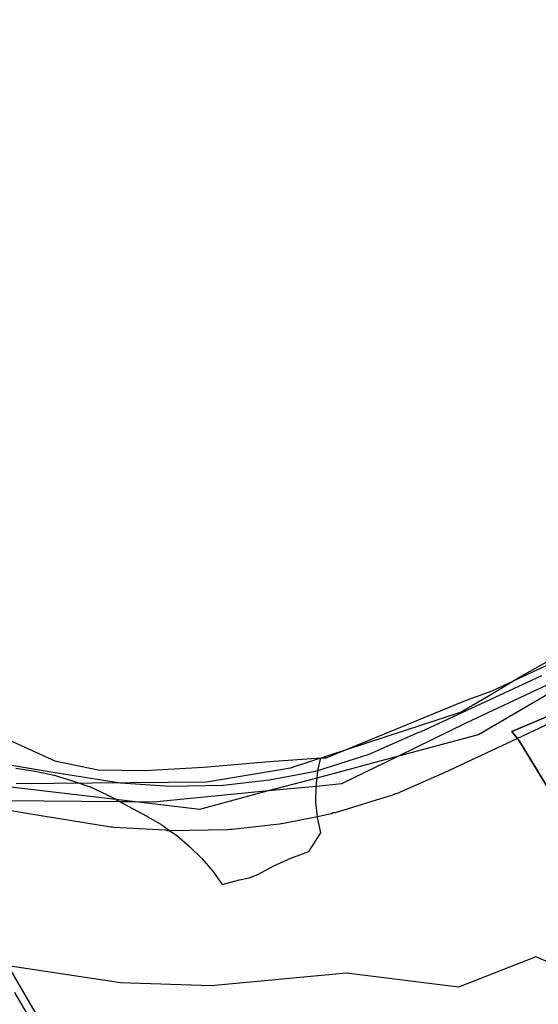
# Model space of a CAD drawing. Extents: x -9.501 to -9.326, y 38.663 to 38.769.
# Drawn here: x -9.424 to -9.423, y 38.69 to 38.692 of the extents above; entities that cross this region are included whole.
import ezdxf

# ---------------------------------------------------------------- set-up
doc = ezdxf.new("R2010")
doc.units = 0

msp = doc.modelspace()

# ---------------------------------------------------------------- linework, layer by layer
at = {"layer": 'condicionalismo'}
for points in [[(-9.425123, 38.690436), (-9.423666, 38.690265), (-9.423619, 38.69026), (-9.423463, 38.690241), (-9.423297, 38.690286), (-9.42318, 38.690317), (-9.422982, 38.69037), (-9.42279, 38.690422), (-9.422344, 38.690683), (-9.42224, 38.690744), (-9.42223, 38.690749), (-9.422193, 38.690811), (-9.421998, 38.691132), (-9.421922, 38.691259), (-9.421845, 38.691386), (-9.42114, 38.691954), (-9.42109, 38.692037), (-9.421045, 38.692112), (-9.421032, 38.692134), (-9.420842, 38.692855)], [(-9.423907, 38.690303), (-9.423447, 38.690307), (-9.423244, 38.690341), (-9.422833, 38.690476), (-9.422756, 38.690521), (-9.422691, 38.69056), (-9.42249, 38.690673), (-9.422286, 38.690867), (-9.422099, 38.691134), (-9.421989, 38.691327), (-9.421863, 38.691467), (-9.421665, 38.69162), (-9.421502, 38.691739), (-9.421494, 38.69174), (-9.421488, 38.691738), (-9.421411, 38.691795), (-9.421413, 38.691805), (-9.421204, 38.691969), (-9.421071, 38.692137), (-9.420916, 38.692674)], [(-9.423932, 38.690412), (-9.423814, 38.690358), (-9.423709, 38.690336), (-9.423596, 38.690335), (-9.423454, 38.690343), (-9.423295, 38.690356), (-9.423171, 38.690365), (-9.423158, 38.690365), (-9.422821, 38.690504), (-9.422757, 38.690527), (-9.422578, 38.690611)], [(-9.423932, 38.690412), (-9.423814, 38.690358), (-9.423709, 38.690336), (-9.423596, 38.690335), (-9.423454, 38.690343), (-9.423295, 38.690356), (-9.423171, 38.690365), (-9.423158, 38.690365), (-9.422821, 38.690504), (-9.422757, 38.690527), (-9.422578, 38.690611)], [(-9.423932, 38.690412), (-9.423814, 38.690358), (-9.423709, 38.690336), (-9.423596, 38.690335), (-9.423454, 38.690343), (-9.423295, 38.690356), (-9.423171, 38.690365), (-9.423158, 38.690365), (-9.422821, 38.690504), (-9.422757, 38.690527), (-9.422578, 38.690611)], [(-9.423932, 38.690412), (-9.423814, 38.690358), (-9.423709, 38.690336), (-9.423596, 38.690335), (-9.423454, 38.690343), (-9.423295, 38.690356), (-9.423171, 38.690365), (-9.423158, 38.690365), (-9.422821, 38.690504), (-9.422757, 38.690527), (-9.422578, 38.690611)], [(-9.423908, 38.69034), (-9.423861, 38.690333), (-9.423815, 38.690323), (-9.423771, 38.69031), (-9.423728, 38.690295), (-9.423687, 38.690276), (-9.423666, 38.690265), (-9.423665, 38.690264), (-9.423657, 38.69026), (-9.423593, 38.690225), (-9.423555, 38.690203), (-9.423536, 38.690189), (-9.42352, 38.690178), (-9.423488, 38.690151), (-9.423458, 38.690122), (-9.423432, 38.690091), (-9.423409, 38.690059), (-9.423367, 38.69007), (-9.423344, 38.690075), (-9.423323, 38.690083), (-9.423284, 38.690104), (-9.423243, 38.690123), (-9.4232, 38.690139), (-9.423171, 38.690184), (-9.423179, 38.690221), (-9.423179, 38.690223), (-9.423183, 38.690258), (-9.423182, 38.690296), (-9.423182, 38.690297), (-9.42318, 38.690317), (-9.423178, 38.690333), (-9.423178, 38.690335), (-9.423171, 38.690365), (-9.423158, 38.690365), (-9.422821, 38.690504), (-9.422757, 38.690527), (-9.422578, 38.690611)], [(-9.423908, 38.69034), (-9.423861, 38.690333), (-9.423815, 38.690323), (-9.423771, 38.69031), (-9.423728, 38.690295), (-9.423687, 38.690276), (-9.423666, 38.690265), (-9.423665, 38.690264), (-9.423657, 38.69026), (-9.423593, 38.690225), (-9.423555, 38.690203), (-9.423536, 38.690189), (-9.42352, 38.690178), (-9.423488, 38.690151), (-9.423458, 38.690122), (-9.423432, 38.690091), (-9.423409, 38.690059), (-9.423367, 38.69007), (-9.423344, 38.690075), (-9.423323, 38.690083), (-9.423284, 38.690104), (-9.423243, 38.690123), (-9.4232, 38.690139), (-9.423171, 38.690184), (-9.423179, 38.690221), (-9.423179, 38.690223), (-9.423183, 38.690258), (-9.423182, 38.690296), (-9.423182, 38.690297), (-9.42318, 38.690317), (-9.423178, 38.690333), (-9.423178, 38.690335), (-9.423171, 38.690365), (-9.423158, 38.690365), (-9.422821, 38.690504), (-9.422757, 38.690527), (-9.422578, 38.690611)], [(-9.424343, 38.690419), (-9.423813, 38.69033), (-9.423655, 38.690305), (-9.423535, 38.690297), (-9.423407, 38.690299), (-9.423295, 38.690312), (-9.423184, 38.690333), (-9.423178, 38.690335), (-9.423054, 38.690374), (-9.422934, 38.690427), (-9.42293, 38.690428), (-9.422637, 38.690564)], [(-9.424024, 38.690263), (-9.423657, 38.69026), (-9.423619, 38.69026), (-9.423575, 38.690259), (-9.423297, 38.690286), (-9.423182, 38.690297), (-9.42312, 38.690303), (-9.422982, 38.69037), (-9.42282, 38.69045), (-9.422559, 38.690572)], [(-9.422565, 38.690473), (-9.422696, 38.690412), (-9.422861, 38.690335), (-9.422864, 38.690333), (-9.422986, 38.690279), (-9.422991, 38.690278), (-9.422995, 38.690276), (-9.423136, 38.690232), (-9.423141, 38.690232), (-9.423145, 38.69023), (-9.423179, 38.690223), (-9.423265, 38.690206), (-9.423267, 38.690206), (-9.423271, 38.690205), (-9.423385, 38.690192), (-9.423389, 38.690192), (-9.423396, 38.690191), (-9.423536, 38.690189), (-9.423541, 38.690189), (-9.423546, 38.69019), (-9.423547, 38.69019), (-9.423671, 38.690197), (-9.423675, 38.690198), (-9.423678, 38.690198), (-9.423842, 38.690224), (-9.423843, 38.690224), (-9.424126, 38.690272)], [(-9.422596, 38.690249), (-9.42269, 38.690404), (-9.422696, 38.690412), (-9.422709, 38.690429), (-9.422574, 38.690486)], [(-9.422574, 38.690486), (-9.422709, 38.690429), (-9.422696, 38.690412), (-9.42269, 38.690404), (-9.422596, 38.690249)], [(-9.422473, 38.689808), (-9.422651, 38.689884), (-9.422838, 38.689811), (-9.423109, 38.689845), (-9.423436, 38.689814), (-9.423655, 38.689821), (-9.423949, 38.689866)], [(-9.423849, 38.689729), (-9.423922, 38.689856)], [(-9.423848, 38.689729), (-9.423922, 38.689856)], [(-9.423849, 38.689729), (-9.423922, 38.689856)], [(-9.423848, 38.689729), (-9.423922, 38.689856)], [(-9.423843, 38.689682), (-9.42391, 38.689798)]]:
    msp.add_lwpolyline(points, dxfattribs=at)

doc.saveas('drawing.dxf')
